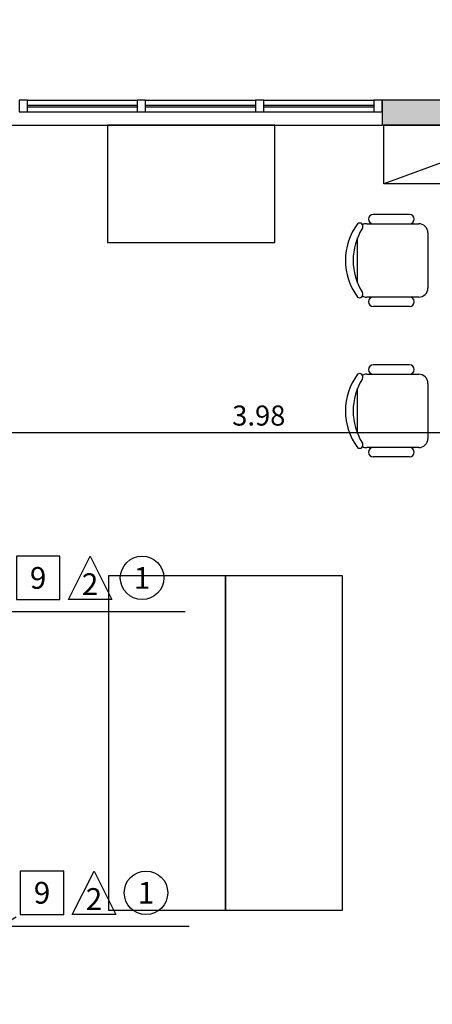
# Model space of a CAD drawing. Units: millimetres. Extents: x 335 to 829, y 208 to 473.
# Drawn here: x 396 to 398, y 239 to 245 of the extents above; entities that cross this region are included whole.
import ezdxf
from ezdxf.enums import TextEntityAlignment as Align

# ---------------------------------------------------------------- set-up
doc = ezdxf.new("R2010")
doc.units = ezdxf.units.MM
for name, color, linetype in [('COTAS', 1, 'Continuous'), ('Especificação', 5, 'Continuous'), ('ESQUADRIA', 5, 'Continuous'), ('Hachuraparede', 253, 'Continuous'), ('LAYOUT', 6, 'Continuous'), ('LINHA VISTA', 7, 'Continuous'), ('PAREDE', 2, 'Continuous'), ('TEXTO', 5, 'Continuous')]:
    doc.layers.add(name, color=color, linetype=linetype)
doc.styles.add('ARIAL', font='arial.ttf')
doc.dimstyles.new('FK05', dxfattribs={"dimscale": 0.01, "dimtxt": 12, "dimasz": 5, "dimexe": 15, "dimexo": 75, "dimgap": 4, "dimtad": 1, "dimzin": 6, "dimdsep": 46, "dimtxsty": 'ARIAL', "dimblk1": 'DOTT2', "dimblk2": 'DOTT2', "dimsah": 1, "dimcen": 10, "dimse1": 1, "dimse2": 1, "dimclrd": 1, "dimclre": 1, "dimclrt": 5, "dimadec": 0, "dimazin": 0, "dimtfac": 1, "dimtix": 1, "dimtmove": 2, "dimatfit": 3, "dimldrblk": 'DOTT2', "dimfxl": 1, "dimtolj": 1, "dimtzin": 0, "dimarcsym": 0})

# ---------------------------------------------------------------- blocks, each defined once
blk = doc.blocks.new('DOTT2')
at = {"color": 0, "linetype": 'Continuous'}
for p, q in [((0, 0.25), (0, 4)), ((0.25, 0), (3, 0)), ((0, -0.25), (0, -4))]:
    blk.add_line(p, q, dxfattribs=at)
at = {"color": 0, "linetype": 'ByBlock'}
blk.add_line((-0.5, 0), (-1, 0), dxfattribs=at)
at = {"color": 0, "linetype": 'ByBlock', "const_width": 0.5}
blk.add_lwpolyline([(-0.25, 0, 1), (0.25, 0, 1)], format="xyb", close=True, dxfattribs=at)
blk = doc.blocks.new('*D43')
at = {"layer": 'COTAS', "color": 10, "lineweight": -2}
blk.add_line((398.7732, 245.1211), (391.9532, 245.1211), dxfattribs=at)
at = {"layer": 'Defpoints', "color": 0}
for p in [(391.9032, 245.1211), (391.9032, 244.3219), (398.8232, 244.3219)]:
    blk.add_point(p, dxfattribs=at)
at = {"layer": 'COTAS', "color": 10, "lineweight": -2, "xscale": 0.05, "yscale": 0.05, "zscale": 0.05, "rotation": 180}
blk.add_blockref('DOTT2', (391.9032, 245.1211), dxfattribs=at)
at = {"layer": 'COTAS', "color": 10, "lineweight": -2, "xscale": 0.05, "yscale": 0.05, "zscale": 0.05}
blk.add_blockref('DOTT2', (398.8232, 245.1211), dxfattribs=at)
at = {"layer": 'COTAS', "color": 5, "insert": (395.3632, 245.2223), "char_height": 0.12, "attachment_point": 5, "style": 'ARIAL'}
blk.add_mtext('\\A1;6.92', dxfattribs=at)
blk = doc.blocks.new('*D174')
at = {"layer": 'COTAS', "color": 10, "lineweight": -2}
blk.add_line((388.7382, 245.7902), (414.1382, 245.7902), dxfattribs=at)
at = {"layer": 'Defpoints', "color": 0}
for p in [(414.1882, 245.7902), (388.6882, 244.8404), (414.1882, 244.5672)]:
    blk.add_point(p, dxfattribs=at)
at = {"layer": 'COTAS', "color": 10, "lineweight": -2, "xscale": 0.05, "yscale": 0.05, "zscale": 0.05, "rotation": 180}
blk.add_blockref('DOTT2', (388.6882, 245.7902), dxfattribs=at)
at = {"layer": 'COTAS', "color": 10, "lineweight": -2, "xscale": 0.05, "yscale": 0.05, "zscale": 0.05}
blk.add_blockref('DOTT2', (414.1882, 245.7902), dxfattribs=at)
at = {"layer": 'COTAS', "color": 5, "insert": (401.4382, 245.8915), "char_height": 0.12, "attachment_point": 5, "style": 'ARIAL'}
blk.add_mtext('\\A1;25.50', dxfattribs=at)
blk = doc.blocks.new('esp')
for points in [[(0, 0), (0.26, 0), (0.26, 0.26), (0, 0.26)], [(0.5708, 0), (0.3108, 0), (0.4408, 0.26)]]:
    blk.add_lwpolyline(points, close=True)
blk.add_circle((0.7517, 0.13), 0.13)
at = {"layer": 'LINHA VISTA', "color": 5, "style": 'ARIAL'}
for tag, p in [('P', (0.13, 0.13)), ('T', (0.7517, 0.13)), ('O', (0.4408, 0.0926))]:
    blk.add_attdef(tag, text='', height=0.13, dxfattribs=at).set_placement(p, align=Align.MIDDLE_CENTER)
blk = doc.blocks.new('*D313')
at = {"layer": 'COTAS', "color": 10, "lineweight": -2}
blk.add_line((395.1882, 242.455), (399.0632, 242.455), dxfattribs=at)
at = {"layer": 'Defpoints', "color": 0}
for p in [(399.1132, 245.1213), (395.1382, 244.3721), (399.1132, 242.455)]:
    blk.add_point(p, dxfattribs=at)
at = {"layer": 'COTAS', "color": 10, "lineweight": -2, "xscale": 0.05, "yscale": 0.05, "zscale": 0.05, "rotation": 180}
blk.add_blockref('DOTT2', (395.1382, 242.455), dxfattribs=at)
at = {"layer": 'COTAS', "color": 10, "lineweight": -2, "xscale": 0.05, "yscale": 0.05, "zscale": 0.05}
blk.add_blockref('DOTT2', (399.1132, 242.455), dxfattribs=at)
at = {"layer": 'COTAS', "color": 5, "insert": (397.1257, 242.5563), "char_height": 0.12, "attachment_point": 5, "style": 'ARIAL'}
blk.add_mtext('\\A1;3.98', dxfattribs=at)
blk = doc.blocks.new('*D368')
at = {"layer": 'COTAS', "color": 10, "lineweight": -2}
blk.add_line((392.9132, 245.4741), (397.8132, 245.4741), dxfattribs=at)
at = {"layer": 'Defpoints', "color": 0}
for p in [(397.8632, 245.4741), (392.8632, 244.4421), (397.8632, 244.4421)]:
    blk.add_point(p, dxfattribs=at)
at = {"layer": 'COTAS', "color": 10, "lineweight": -2, "xscale": 0.05, "yscale": 0.05, "zscale": 0.05, "rotation": 180}
blk.add_blockref('DOTT2', (392.8632, 245.4741), dxfattribs=at)
at = {"layer": 'COTAS', "color": 10, "lineweight": -2, "xscale": 0.05, "yscale": 0.05, "zscale": 0.05}
blk.add_blockref('DOTT2', (397.8632, 245.4741), dxfattribs=at)
at = {"layer": 'COTAS', "color": 5, "insert": (395.3632, 245.5754), "char_height": 0.12, "attachment_point": 5, "style": 'ARIAL'}
blk.add_mtext('\\A1;5.00', dxfattribs=at)
blk = doc.blocks.new('*D369')
at = {"layer": 'COTAS', "color": 10, "lineweight": -2}
blk.add_line((397.9132, 245.4741), (400.2507, 245.4741), dxfattribs=at)
at = {"layer": 'Defpoints', "color": 0}
for p in [(400.3007, 245.4741), (397.8632, 244.4421), (400.3007, 244.4421)]:
    blk.add_point(p, dxfattribs=at)
at = {"layer": 'COTAS', "color": 10, "lineweight": -2, "xscale": 0.05, "yscale": 0.05, "zscale": 0.05, "rotation": 180}
blk.add_blockref('DOTT2', (397.8632, 245.4741), dxfattribs=at)
at = {"layer": 'COTAS', "color": 10, "lineweight": -2, "xscale": 0.05, "yscale": 0.05, "zscale": 0.05}
blk.add_blockref('DOTT2', (400.3007, 245.4741), dxfattribs=at)
at = {"layer": 'COTAS', "color": 5, "insert": (399.082, 245.5743), "char_height": 0.12, "attachment_point": 5, "style": 'ARIAL'}
blk.add_mtext('\\A1;2.44', dxfattribs=at)
blk = doc.blocks.new('Armario cartorio')
at = {"linetype": 'Continuous'}
blk.add_line((0, 95), (-35, 0), dxfattribs=at)
blk.add_lwpolyline([(-35, 0), (0, 0), (0, 95), (-35, 95)], close=True, dxfattribs=at)
blk = doc.blocks.new('Cadeira')
for p, q in [((-13.61, 42.06), (13.61, 42.06)), ((-21.95, 5.49), (-21.95, 36.58)), ((21.95, 36.58), (21.95, 5.49)), ((-27.51, 10.97), (-27.51, 32.69)), ((27.51, 10.97), (27.51, 32.69)), ((16.46, 0), (-16.46, 0))]:
    blk.add_line(p, q)
for centre, radius, start, end in [((0, 12.8), 36.58, 53.1301, 126.8699), ((-20.34, 40.86), 2.01, 143.30994, 302.02741), ((0, 8.82), 35.92, 57.57575, 122.42425), ((20.34, 40.86), 2.01, 237.97259, 36.69006), ((-24.73, 32.69), 2.78, 0, 180), ((-16.46, 36.58), 5.49, 152.41556, 180), ((16.46, 36.58), 5.49, 0, 27.58444), ((24.73, 32.69), 2.78, 0, 180), ((-24.73, 10.97), 2.78, 180, 0), ((24.73, 10.97), 2.78, 180, 0), ((-16.46, 5.49), 5.49, 180, 270), ((16.46, 5.49), 5.49, 270, 0)]:
    blk.add_arc(centre, radius, start, end)

msp = doc.modelspace()

# ---------------------------------------------------------------- hatches: boundary and pattern name
at = {"layer": 'Hachuraparede', "linetype": 'Continuous'}
msp.add_hatch(color=256, dxfattribs=at).paths.add_polyline_path([(398.8232, 244.4421), (397.8632, 244.4421), (397.8632, 244.3721), (397.8632, 244.2921), (398.8232, 244.2921)])

# ---------------------------------------------------------------- linework, layer by layer
at = {"layer": 'ESQUADRIA', "color": 7}
for p, q in [((395.7418, 244.4421), (396.399, 244.4421)), ((396.449, 244.4421), (397.1061, 244.4421)), ((397.1561, 244.4421), (397.8132, 244.4421)), ((395.1382, 244.2921), (397.8632, 244.2921))]:
    msp.add_line(p, q, dxfattribs=at)
at = {"layer": 'ESQUADRIA'}
for p, q in [((395.7418, 244.4121), (396.399, 244.4121)), ((395.7418, 244.4021), (396.399, 244.4021)), ((396.449, 244.4121), (397.1061, 244.4121)), ((396.449, 244.4021), (397.1061, 244.4021)), ((397.1561, 244.4121), (397.8132, 244.4121)), ((397.1561, 244.4021), (397.8132, 244.4021))]:
    msp.add_line(p, q, dxfattribs=at)
at = {"layer": 'ESQUADRIA', "color": 8}
for p, q in [((395.7418, 244.3721), (396.399, 244.3721)), ((396.449, 244.3721), (397.1061, 244.3721)), ((397.1561, 244.3721), (397.8132, 244.3721))]:
    msp.add_line(p, q, dxfattribs=at)
at = {"layer": 'ESQUADRIA'}
for points in [[(395.6918, 244.3721), (395.7418, 244.3721), (395.7418, 244.4421), (395.6918, 244.4421)], [(396.399, 244.3721), (396.449, 244.3721), (396.449, 244.4421), (396.399, 244.4421)], [(397.1061, 244.3721), (397.1561, 244.3721), (397.1561, 244.4421), (397.1061, 244.4421)], [(397.8132, 244.3721), (397.8632, 244.3721), (397.8632, 244.4421), (397.8132, 244.4421)]]:
    msp.add_lwpolyline(points, close=True, dxfattribs=at)
at = {"layer": 'LAYOUT'}
msp.add_lwpolyline([(397.2215, 244.2921), (396.2215, 244.2921), (396.2215, 243.5921), (397.2215, 243.5921)], close=True, dxfattribs=at)
at = {"layer": 'LAYOUT', "linetype": 'Continuous'}
for points in [[(396.2268, 241.5982), (396.2268, 239.5982), (396.9268, 239.5982), (396.9268, 241.5982)], [(396.9268, 241.5982), (396.9268, 239.5982), (397.6268, 239.5982), (397.6268, 241.5982)]]:
    msp.add_lwpolyline(points, close=True, dxfattribs=at)
at = {"layer": 'PAREDE'}
for p, q in [((398.8232, 244.4421), (397.8632, 244.4421)), ((397.8632, 244.4421), (397.8632, 244.2921)), ((398.8232, 244.2921), (397.8632, 244.2921))]:
    msp.add_line(p, q, dxfattribs=at)

# ---------------------------------------------------------------- block references
at = {"layer": 'Especificação'}
for p in [(395.6757, 241.4553), (395.6992, 239.5722)]:
    msp.add_blockref('esp', p, dxfattribs=at).add_auto_attribs({'T': '1', 'P': '9', 'O': '2'})
at = {"layer": 'LAYOUT', "yscale": 0.01000000000021828, "zscale": 0.01}
for name, p, xscale, rotation in [('Armario cartorio', (397.8732, 244.2921), -0.01000000000021828, 270), ('Cadeira', (398.1373, 243.4841), 0.01000000000021828, 90), ('Cadeira', (398.1373, 242.5841), 0.01000000000021828, 90)]:
    msp.add_blockref(name, p, dxfattribs=dict(at, xscale=xscale, rotation=rotation))

# ---------------------------------------------------------------- texts
at = {"layer": 'TEXTO', "insert": (397.5449, 241.3142), "char_height": 0.13, "attachment_point": 4, "style": 'ARIAL'}
msp.add_mtext('                     \\P                    ', dxfattribs=at)

# ---------------------------------------------------------------- dimensions: what is measured, and where the dimension line sits
at = {"layer": 'COTAS'}
for base, p1, p2, picture, middle in [((414.1882, 245.7902), (388.6882, 244.8404), (414.1882, 244.5672), '*D174', (401.4382, 245.8915)), ((397.8632, 245.4741), (392.8632, 244.4421), (397.8632, 244.4421), '*D368', (395.3632, 245.5754)), ((400.3007, 245.4741), (397.8632, 244.4421), (400.3007, 244.4421), '*D369', (399.082, 245.5743)), ((391.9032, 245.1211), (398.8232, 244.3219), (391.9032, 244.3219), '*D43', (395.3632, 245.2223)), ((399.1132375642, 242.4550337291), (395.1382375642, 244.3720861049), (399.1132375642, 245.1212540865), '*D313', (397.1257375642, 242.5563434153))]:
    dim = msp.add_linear_dim(base=base, p1=p1, p2=p2, dimstyle='FK05', override={"dimclrd": 10, "dimclre": 10}, dxfattribs=at)
    dim.commit()
    dim.dimension.update_dxf_attribs({"geometry": picture, "text_midpoint": middle})

# ---------------------------------------------------------------- leaders
at = {"layer": 'TEXTO', "annotation_type": 0, "has_hookline": 1, "hookline_direction": 0}
for points, text_width in [([(394.7438, 240.8188), (395.506, 241.3851), (395.606, 241.3851)], 1.0596), ([(394.8177, 239.0441), (395.5799, 239.5021), (395.6799, 239.5021)], 1.0091)]:
    msp.add_leader(points, dimstyle='FK05', override={"dimscale": 0.005, "dimtxt": 10, "dimasz": 20, "dimtix": 1, "dimldrblk": 'Open90'}, dxfattribs=dict(at, text_width=text_width))

doc.saveas('drawing.dxf')
